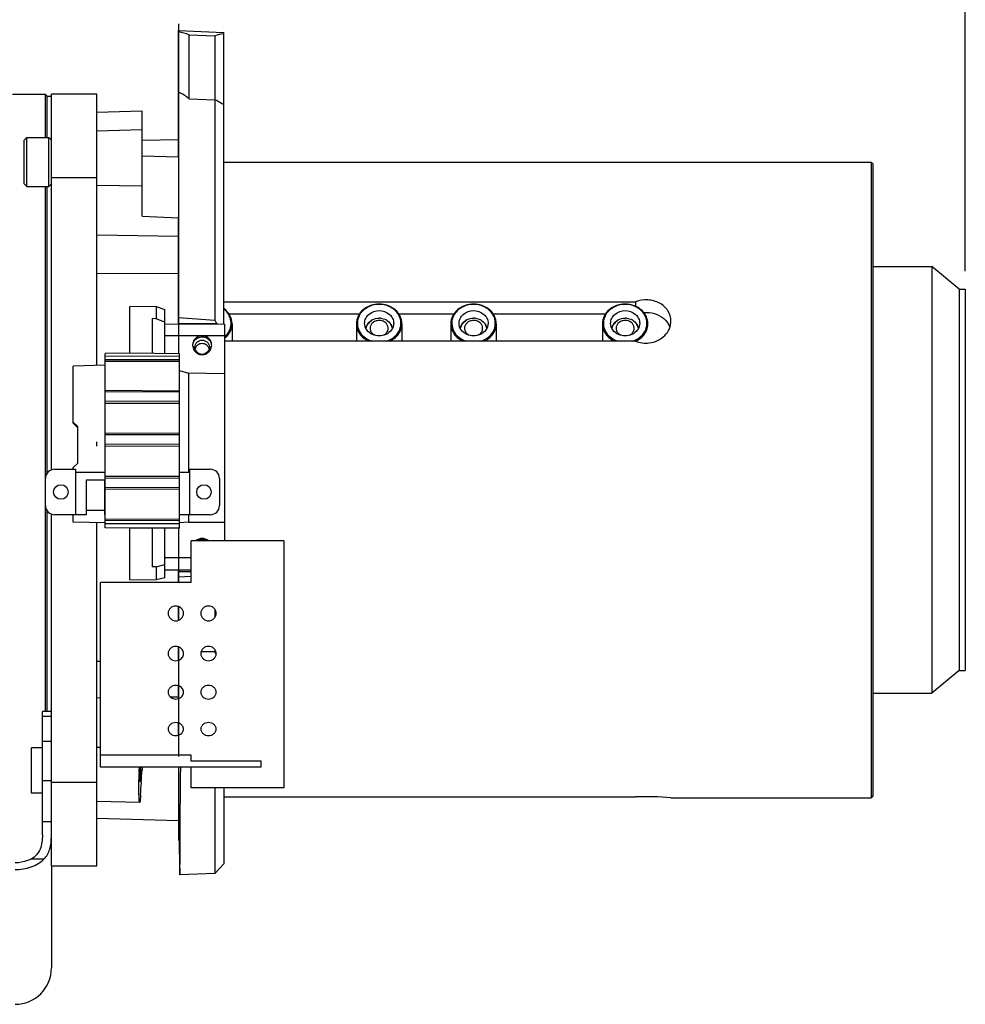
# Model space of a CAD drawing. Units: millimetres. Extents: x -81 to 952, y -34 to 654.
# Drawn here: x 84 to 188, y 217 to 326 of the extents above; entities that cross this region are included whole.
import ezdxf

# ---------------------------------------------------------------- set-up
doc = ezdxf.new("R2010")
doc.units = ezdxf.units.MM
doc.header["$LTSCALE"] = 46.255
doc.linetypes.add('CENTER', pattern=[0.6, 0.375, -0.075, 0.075, -0.075])
doc.layers.get('0').update_dxf_attribs({"linetype": 'CONTINUOUS'})
for name, color, linetype in [('02___PRT_ALL_AXES', 7, 'CONTINUOUS'), ('03___PRT_ALL_CURVES', 7, 'CONTINUOUS'), ('08_ALL_DRAFTS', 7, 'CONTINUOUS'), ('09_ALL_ROUNDS', 7, 'CONTINUOUS'), ('10_ALL_CHAMFER', 7, 'CONTINUOUS'), ('20_ALL_FEATURES', 7, 'CONTINUOUS'), ('3_ALL_AXES', 7, 'CONTINUOUS'), ('OBJECT', 7, 'CONTINUOUS')]:
    doc.layers.add(name, color=color, linetype=linetype)

msp = doc.modelspace()

# ---------------------------------------------------------------- linework, layer by layer
at = {"color": 2, "linetype": 'Continuous'}
msp.add_line((188.02, 297.91), (188.02, 389.07), dxfattribs=at)
at = {"color": 7, "linetype": 'Continuous'}
for p, q in [((83.05, 317.41), (86.65, 317.41)), ((86.65, 317.41), (86.65, 312.61)), ((86.85, 317.21), (86.65, 317.41)), ((86.85, 317.21), (86.85, 312.61)), ((86.85, 317.16), (87.35, 317.16)), ((87.35, 276.02), (87.35, 317.41)), ((92.35, 317.41), (87.35, 317.41)), ((92.35, 287.51), (92.35, 317.41)), ((106.35, 309.91), (177.65, 309.91)), ((177.65, 309.91), (177.65, 239.91)), ((177.85, 309.71), (177.65, 309.91)), ((177.85, 309.71), (177.85, 240.11)), ((87.35, 308.22), (92.35, 308.22)), ((86.65, 307.21), (86.65, 249.41)), ((86.85, 307.21), (86.85, 275.62)), ((177.85, 298.41), (184.35, 298.41)), ((187.35, 295.91), (184.35, 298.41)), ((184.35, 298.41), (184.35, 251.41)), ((187.35, 295.91), (188.02, 295.91)), ((187.35, 295.91), (187.35, 274.91)), ((188.02, 295.91), (188.02, 253.91)), ((106.35, 294.53), (151.7, 294.53)), ((151.7, 294.53), (151.7, 294.03)), ((121.26, 293.15), (106.94, 293.15)), ((131.66, 293.15), (125.64, 293.15)), ((148.36, 293.15), (136.04, 293.15)), ((151.7, 290.2), (106.45, 290.2)), ((187.35, 274.91), (187.35, 253.91)), ((86.85, 271.54), (86.85, 249.41)), ((87.35, 232.41), (87.35, 271.14)), ((92.35, 232.41), (92.35, 270.21)), ((187.35, 253.91), (184.35, 251.41)), ((187.35, 253.91), (188.02, 253.91)), ((177.85, 251.41), (184.35, 251.41)), ((92.35, 241.6), (87.35, 241.6)), ((106.35, 240), (151.7, 240)), ((155.6, 239.91), (155.58, 239.91)), ((155.6, 239.91), (177.65, 239.91)), ((177.85, 240.11), (177.65, 239.91)), ((87.35, 232.41), (92.35, 232.41))]:
    msp.add_line(p, q, dxfattribs=at)
at = {"color": 6, "linetype": 'Continuous'}
for p, q in [((107.25, 292.11), (107.25, 290.2)), ((120.95, 292.11), (120.95, 290.2)), ((125.95, 292.11), (125.95, 290.2)), ((131.35, 292.11), (131.35, 290.2)), ((136.35, 292.11), (136.35, 290.2)), ((148.05, 292.11), (148.05, 290.2))]:
    msp.add_line(p, q, dxfattribs=at)
for centre, radius, start, end in [((150.55, 291.39), 2.88, 79.5912, 89.9831), ((150.57, 291.49), 2.78, 69.1587, 79.6234), ((150.61, 291.59), 2.67, 63.4549, 69.1139), ((150.76, 291.85), 2.38, 46.1543, 52.0616), ((123.23, 291.35), 1.28, 156.0549, 164.0334), ((123.26, 291.34), 1.31, 148.0825, 156.0103), ((123.4, 291.2), 1.52, 117.9743, 125.2744), ((123.45, 291.08), 1.64, 82.9921, 89.9825), ((123.5, 291.2), 1.52, 54.6697, 61.9491), ((123.67, 291.35), 1.28, 11.801, 23.9943), ((133.63, 291.35), 1.28, 156.0549, 164.0334), ((133.66, 291.34), 1.31, 148.0825, 156.0103), ((133.8, 291.2), 1.52, 117.9743, 125.2744), ((133.85, 291.08), 1.64, 82.9921, 89.9825), ((133.9, 291.2), 1.52, 54.6697, 61.9491), ((134.07, 291.35), 1.28, 11.801, 23.9943), ((150.33, 291.35), 1.28, 156.0549, 164.0334), ((150.36, 291.34), 1.31, 148.0825, 156.0103), ((150.5, 291.2), 1.52, 117.9743, 125.2744), ((150.55, 291.08), 1.64, 82.9921, 89.9825), ((150.6, 291.2), 1.52, 54.6697, 61.9491), ((150.77, 291.35), 1.28, 11.801, 23.9943), ((104.97, 292.39), 2.25, 311.0659, 313.9392), ((104.98, 292.35), 2.35, 311.0893, 313.8645), ((105.01, 292.36), 2.2, 313.9412, 316.263), ((105.05, 292.31), 2.14, 316.2565, 319.9679), ((105.02, 292.32), 2.3, 313.8672, 315.8366), ((123.15, 292.31), 2.14, 219.7342, 223.6634), ((123.19, 292.35), 2.2, 223.6548, 225.6787), ((123.75, 292.31), 2.14, 316.2565, 319.9679), ((133.55, 292.31), 2.14, 219.7342, 223.6634), ((133.59, 292.35), 2.2, 223.6548, 225.6787), ((134.15, 292.31), 2.14, 316.2565, 319.9679), ((150.25, 292.31), 2.14, 219.7342, 223.6634), ((150.29, 292.35), 2.2, 223.6548, 225.6787), ((150.85, 292.31), 2.14, 316.2565, 319.9679), ((150.82, 292.32), 2.3, 313.8672, 315.8366), ((104.95, 292.39), 2.39, 308.8121, 311.0911), ((123.4, 292.65), 2.56, 243.2605, 248.6484), ((123.42, 292.71), 2.62, 248.6422, 253.1268), ((123.48, 292.71), 2.62, 286.8698, 291.2347), ((123.51, 292.65), 2.56, 291.2275, 296.7504), ((133.8, 292.65), 2.56, 243.2605, 248.6484), ((133.82, 292.71), 2.62, 248.6422, 253.1268), ((133.88, 292.71), 2.62, 286.8698, 291.2347), ((133.91, 292.65), 2.56, 291.2275, 296.7504), ((150.5, 292.65), 2.56, 243.2605, 248.6484), ((150.52, 292.71), 2.62, 248.6422, 253.1268), ((150.58, 292.71), 2.62, 286.8698, 291.2347), ((150.61, 292.65), 2.56, 291.2275, 296.7504)]:
    msp.add_arc(centre, radius, start, end, dxfattribs=at)
at = {"color": 7, "linetype": 'Continuous'}
for centre, radius, start, end in [((153.54, 291.03), 2.07, 19.4699, 22.0725), ((152.85, 204.91), 35.11, 85.5418, 91.8665)]:
    msp.add_arc(centre, radius, start, end, dxfattribs=at)
at = {"color": 9, "linetype": 'Continuous'}
for centre, radius, start, end in [((123.31, 291.66), 0.873, 215.4611, 218.4857), ((123.32, 291.67), 0.891, 218.4847, 221.2134), ((123.57, 291.68), 0.895, 318.3758, 320.962), ((123.59, 291.66), 0.875, 320.9583, 324.5328), ((133.71, 291.66), 0.873, 215.4611, 218.4857), ((133.72, 291.67), 0.891, 218.4847, 221.2134), ((133.97, 291.68), 0.895, 318.3758, 320.962), ((133.99, 291.66), 0.875, 320.9583, 324.5328), ((150.41, 291.66), 0.873, 215.4611, 218.4857), ((150.42, 291.67), 0.891, 218.4847, 221.2134), ((150.67, 291.68), 0.895, 318.3758, 320.962), ((150.69, 291.66), 0.875, 320.9583, 324.5328)]:
    msp.add_arc(centre, radius, start, end, dxfattribs=at)
at = {"color": 6, "linetype": 'Continuous'}
for points, knots in [([(123.45, 294.27), (122.82, 294.27), (121.85, 293.95), (121.09, 292.98), (120.95, 292.39), (120.95, 292.11)], [0, 0, 0, 0, 0.519463, 0.76486, 1, 1, 1, 1]), ([(123.45, 294.24), (122.96, 294.24), (122, 293.99), (121.33, 293.23), (121.17, 292.81)], [0, 0, 0, 0, 0.519264, 1, 1, 1, 1]), ([(125.95, 292.11), (125.95, 292.39), (125.81, 292.98), (125.05, 293.95), (124.08, 294.27), (123.45, 294.27)], [0, 0, 0, 0, 0.23514, 0.480537, 1, 1, 1, 1]), ([(125.74, 292.79), (125.58, 293.22), (124.91, 293.99), (123.94, 294.24), (123.45, 294.24)], [0, 0, 0, 0, 0.480555, 1, 1, 1, 1]), ([(133.85, 294.27), (133.22, 294.27), (132.25, 293.95), (131.49, 292.98), (131.35, 292.39), (131.35, 292.11)], [0, 0, 0, 0, 0.519463, 0.76486, 1, 1, 1, 1]), ([(133.85, 294.24), (133.36, 294.24), (132.4, 293.99), (131.73, 293.23), (131.57, 292.81)], [0, 0, 0, 0, 0.519264, 1, 1, 1, 1]), ([(136.35, 292.11), (136.35, 292.39), (136.21, 292.98), (135.45, 293.95), (134.48, 294.27), (133.85, 294.27)], [0, 0, 0, 0, 0.23514, 0.480537, 1, 1, 1, 1]), ([(136.14, 292.79), (135.98, 293.22), (135.31, 293.99), (134.34, 294.24), (133.85, 294.24)], [0, 0, 0, 0, 0.480555, 1, 1, 1, 1]), ([(150.55, 294.27), (149.92, 294.27), (148.95, 293.95), (148.19, 292.98), (148.05, 292.39), (148.05, 292.11)], [0, 0, 0, 0, 0.519463, 0.76486, 1, 1, 1, 1]), ([(150.55, 294.24), (150.06, 294.24), (149.1, 293.99), (148.43, 293.23), (148.27, 292.81)], [0, 0, 0, 0, 0.519264, 1, 1, 1, 1]), ([(152.84, 292.79), (152.68, 293.22), (152.01, 293.99), (151.04, 294.24), (150.55, 294.24)], [0, 0, 0, 0, 0.480555, 1, 1, 1, 1]), ([(107.25, 292.11), (107.25, 292.43), (107.08, 293.08), (106.62, 293.58), (106.35, 293.77)], [0, 0, 0, 0, 0.487315, 1, 1, 1, 1]), ([(107.04, 292.79), (107, 292.88), (106.84, 293.23), (106.58, 293.53), (106.35, 293.71)], [0, 0, 0, 0, 0.244685, 1, 1, 1, 1]), ([(106.94, 291.31), (107.06, 291.54), (107.2, 292.04), (107.12, 292.56), (107.04, 292.79)], [0, 0, 0, 0, 0.501635, 1, 1, 1, 1]), ([(121.17, 292.81), (121.08, 292.57), (121, 292.06), (121.14, 291.55), (121.25, 291.33)], [0, 0, 0, 0, 0.498601, 1, 1, 1, 1]), ([(121.85, 292.16), (121.85, 292.34), (121.94, 292.72), (122.43, 293.34), (123.05, 293.55), (123.45, 293.55)], [0, 0, 0, 0, 0.235128, 0.480507, 1, 1, 1, 1]), ([(123.45, 293.55), (123.85, 293.55), (124.47, 293.34), (124.96, 292.72), (125.05, 292.34), (125.05, 292.16)], [0, 0, 0, 0, 0.519479, 0.764858, 1, 1, 1, 1]), ([(125.64, 291.31), (125.76, 291.54), (125.9, 292.04), (125.82, 292.56), (125.74, 292.79)], [0, 0, 0, 0, 0.501635, 1, 1, 1, 1]), ([(131.57, 292.81), (131.48, 292.57), (131.4, 292.06), (131.54, 291.55), (131.65, 291.33)], [0, 0, 0, 0, 0.498601, 1, 1, 1, 1]), ([(132.25, 292.16), (132.25, 292.34), (132.34, 292.72), (132.83, 293.34), (133.45, 293.55), (133.85, 293.55)], [0, 0, 0, 0, 0.235128, 0.480507, 1, 1, 1, 1]), ([(133.85, 293.55), (134.25, 293.55), (134.87, 293.34), (135.36, 292.72), (135.45, 292.34), (135.45, 292.16)], [0, 0, 0, 0, 0.519479, 0.764858, 1, 1, 1, 1]), ([(136.04, 291.31), (136.16, 291.54), (136.3, 292.04), (136.22, 292.56), (136.14, 292.79)], [0, 0, 0, 0, 0.501635, 1, 1, 1, 1]), ([(148.27, 292.81), (148.18, 292.57), (148.1, 292.06), (148.24, 291.55), (148.35, 291.33)], [0, 0, 0, 0, 0.498601, 1, 1, 1, 1]), ([(148.95, 292.16), (148.95, 292.34), (149.04, 292.72), (149.53, 293.34), (150.15, 293.55), (150.55, 293.55)], [0, 0, 0, 0, 0.235128, 0.480507, 1, 1, 1, 1]), ([(150.55, 293.55), (150.95, 293.55), (151.57, 293.34), (152.06, 292.72), (152.15, 292.34), (152.15, 292.16)], [0, 0, 0, 0, 0.519479, 0.764858, 1, 1, 1, 1]), ([(153.05, 292.11), (153.05, 292.37), (152.93, 292.92), (152.61, 293.37), (152.41, 293.56)], [0, 0, 0, 0, 0.490485, 1, 1, 1, 1]), ([(152.74, 291.31), (152.86, 291.54), (153, 292.04), (152.92, 292.56), (152.84, 292.79)], [0, 0, 0, 0, 0.501635, 1, 1, 1, 1]), ([(106.66, 290.72), (106.85, 290.9), (107.14, 291.34), (107.25, 291.86), (107.25, 292.11)], [0, 0, 0, 0, 0.508774, 1, 1, 1, 1]), ([(120.95, 292.11), (120.95, 291.86), (121.06, 291.34), (121.35, 290.9), (121.54, 290.72)], [0, 0, 0, 0, 0.491226, 1, 1, 1, 1]), ([(122.73, 290.92), (122.48, 291.03), (122.03, 291.37), (121.85, 291.91), (121.85, 292.16)], [0, 0, 0, 0, 0.517681, 1, 1, 1, 1]), ([(125.05, 292.16), (125.05, 291.91), (124.87, 291.37), (124.42, 291.03), (124.17, 290.92)], [0, 0, 0, 0, 0.482356, 1, 1, 1, 1]), ([(125.36, 290.72), (125.55, 290.9), (125.84, 291.34), (125.95, 291.86), (125.95, 292.11)], [0, 0, 0, 0, 0.508774, 1, 1, 1, 1]), ([(131.35, 292.11), (131.35, 291.86), (131.46, 291.34), (131.75, 290.9), (131.94, 290.72)], [0, 0, 0, 0, 0.491226, 1, 1, 1, 1]), ([(133.13, 290.92), (132.88, 291.03), (132.43, 291.37), (132.25, 291.91), (132.25, 292.16)], [0, 0, 0, 0, 0.517681, 1, 1, 1, 1]), ([(135.45, 292.16), (135.45, 291.91), (135.27, 291.37), (134.82, 291.03), (134.57, 290.92)], [0, 0, 0, 0, 0.482356, 1, 1, 1, 1]), ([(135.76, 290.72), (135.95, 290.9), (136.24, 291.34), (136.35, 291.86), (136.35, 292.11)], [0, 0, 0, 0, 0.508774, 1, 1, 1, 1]), ([(148.05, 292.11), (148.05, 291.86), (148.16, 291.34), (148.45, 290.9), (148.64, 290.72)], [0, 0, 0, 0, 0.491226, 1, 1, 1, 1]), ([(149.83, 290.92), (149.58, 291.03), (149.13, 291.37), (148.95, 291.91), (148.95, 292.16)], [0, 0, 0, 0, 0.517681, 1, 1, 1, 1]), ([(152.15, 292.16), (152.15, 291.91), (151.97, 291.37), (151.52, 291.03), (151.27, 290.92)], [0, 0, 0, 0, 0.482356, 1, 1, 1, 1]), ([(152.46, 290.72), (152.65, 290.9), (152.94, 291.34), (153.05, 291.86), (153.05, 292.11)], [0, 0, 0, 0, 0.508774, 1, 1, 1, 1]), ([(121.54, 290.72), (121.69, 290.56), (121.94, 290.37), (122.21, 290.23), (122.28, 290.2)], [0, 0, 0, 0, 0.744761, 1, 1, 1, 1]), ([(124.62, 290.2), (124.69, 290.23), (124.96, 290.37), (125.21, 290.56), (125.36, 290.72)], [0, 0, 0, 0, 0.255239, 1, 1, 1, 1]), ([(131.94, 290.72), (132.09, 290.56), (132.34, 290.37), (132.61, 290.23), (132.68, 290.2)], [0, 0, 0, 0, 0.744761, 1, 1, 1, 1]), ([(135.02, 290.2), (135.09, 290.23), (135.36, 290.37), (135.61, 290.56), (135.76, 290.72)], [0, 0, 0, 0, 0.255239, 1, 1, 1, 1]), ([(148.64, 290.72), (148.79, 290.56), (149.04, 290.37), (149.31, 290.23), (149.38, 290.2)], [0, 0, 0, 0, 0.744761, 1, 1, 1, 1])]:
    msp.add_open_spline(points, degree=3, knots=knots, dxfattribs=at)
at = {"color": 7, "linetype": 'Continuous'}
for points, knots in [([(155.6, 292.41), (155.6, 292.8), (155.35, 293.63), (154.35, 294.48), (153.05, 294.82), (152.13, 294.69), (151.7, 294.53)], [0, 0, 0, 0, 0.230161, 0.473965, 0.735532, 1, 1, 1, 1]), ([(152.6, 293.35), (153, 293.38), (153.8, 293.3), (154.52, 292.92), (154.81, 292.68)], [0, 0, 0, 0, 0.51135, 1, 1, 1, 1]), ([(153.2, 289.99), (153.83, 290.07), (154.76, 290.5), (155.47, 291.52), (155.6, 292.12), (155.6, 292.41)], [0, 0, 0, 0, 0.517487, 0.764106, 1, 1, 1, 1]), ([(154.81, 292.68), (154.88, 292.62), (155.14, 292.37), (155.35, 292.06), (155.45, 291.81)], [0, 0, 0, 0, 0.25675, 1, 1, 1, 1])]:
    msp.add_open_spline(points, degree=3, knots=knots, dxfattribs=at)
at = {"color": 6, "linetype": 'Continuous'}
for points in [[(152.22, 293.72), (152.09, 293.82), (151.95, 293.91), (151.8, 293.98)], [(122.15, 292.03), (122.24, 292.19), (122.38, 292.33), (122.53, 292.44)], [(122.69, 292.54), (122.92, 292.66), (123.19, 292.73), (123.45, 292.73)], [(123.65, 292.71), (123.84, 292.69), (124.04, 292.63), (124.21, 292.54)], [(124.37, 292.44), (124.57, 292.3), (124.74, 292.1), (124.84, 291.88)], [(132.55, 292.03), (132.64, 292.19), (132.78, 292.33), (132.93, 292.44)], [(133.09, 292.54), (133.32, 292.66), (133.59, 292.73), (133.85, 292.73)], [(134.05, 292.71), (134.24, 292.69), (134.44, 292.63), (134.61, 292.54)], [(134.77, 292.44), (134.97, 292.3), (135.14, 292.1), (135.24, 291.88)], [(149.25, 292.03), (149.34, 292.19), (149.48, 292.33), (149.63, 292.44)], [(149.79, 292.54), (150.02, 292.66), (150.29, 292.73), (150.55, 292.73)], [(150.75, 292.71), (150.94, 292.69), (151.14, 292.63), (151.31, 292.54)], [(151.47, 292.44), (151.67, 292.3), (151.84, 292.1), (151.94, 291.88)], [(106.69, 290.94), (106.79, 291.05), (106.87, 291.18), (106.94, 291.31)], [(121.25, 291.33), (121.32, 291.19), (121.41, 291.06), (121.5, 290.95)], [(121.65, 290.78), (121.83, 290.61), (122.03, 290.47), (122.24, 290.36)], [(123.45, 290.77), (123.21, 290.77), (122.96, 290.82), (122.73, 290.92)], [(124.17, 290.92), (123.95, 290.83), (123.7, 290.77), (123.45, 290.77)], [(124.66, 290.36), (124.9, 290.48), (125.12, 290.64), (125.3, 290.83)], [(125.39, 290.94), (125.49, 291.05), (125.57, 291.18), (125.64, 291.31)], [(131.65, 291.33), (131.72, 291.19), (131.81, 291.06), (131.9, 290.95)], [(132.05, 290.78), (132.23, 290.61), (132.43, 290.47), (132.64, 290.36)], [(133.85, 290.77), (133.61, 290.77), (133.36, 290.82), (133.13, 290.92)], [(134.57, 290.92), (134.35, 290.83), (134.1, 290.77), (133.85, 290.77)], [(135.06, 290.36), (135.3, 290.48), (135.52, 290.64), (135.7, 290.83)], [(135.79, 290.94), (135.89, 291.05), (135.97, 291.18), (136.04, 291.31)], [(148.35, 291.33), (148.42, 291.19), (148.51, 291.06), (148.6, 290.95)], [(148.75, 290.78), (148.93, 290.61), (149.13, 290.47), (149.34, 290.36)], [(150.55, 290.77), (150.31, 290.77), (150.06, 290.82), (149.83, 290.92)], [(151.27, 290.92), (151.05, 290.83), (150.8, 290.77), (150.55, 290.77)], [(151.72, 290.19), (151.97, 290.31), (152.21, 290.47), (152.41, 290.66)], [(151.76, 290.36), (152, 290.48), (152.22, 290.64), (152.4, 290.83)], [(152.49, 290.94), (152.59, 291.05), (152.67, 291.18), (152.74, 291.31)]]:
    msp.add_open_spline(points, degree=3, dxfattribs=at)
at = {"color": 9, "linetype": 'Continuous'}
for points, knots in [([(122.63, 292.45), (122.47, 292.35), (122.18, 292.12), (122.02, 291.78), (121.98, 291.61)], [0, 0, 0, 0, 0.513406, 1, 1, 1, 1]), ([(122.49, 291.84), (122.45, 291.73), (122.43, 291.48), (122.53, 291.25), (122.6, 291.16)], [0, 0, 0, 0, 0.495498, 1, 1, 1, 1]), ([(123.19, 292.44), (123.14, 292.43), (122.94, 292.37), (122.76, 292.25), (122.66, 292.14)], [0, 0, 0, 0, 0.258622, 1, 1, 1, 1]), ([(124.25, 292.13), (124.15, 292.24), (123.9, 292.42), (123.6, 292.47), (123.45, 292.48)], [0, 0, 0, 0, 0.48823, 1, 1, 1, 1]), ([(133.03, 292.45), (132.87, 292.35), (132.58, 292.12), (132.42, 291.78), (132.38, 291.61)], [0, 0, 0, 0, 0.513406, 1, 1, 1, 1]), ([(132.89, 291.84), (132.85, 291.73), (132.83, 291.48), (132.93, 291.25), (133, 291.16)], [0, 0, 0, 0, 0.495498, 1, 1, 1, 1]), ([(133.59, 292.44), (133.54, 292.43), (133.34, 292.37), (133.16, 292.25), (133.06, 292.14)], [0, 0, 0, 0, 0.258622, 1, 1, 1, 1]), ([(134.65, 292.13), (134.55, 292.24), (134.3, 292.42), (134, 292.47), (133.85, 292.48)], [0, 0, 0, 0, 0.48823, 1, 1, 1, 1]), ([(149.73, 292.45), (149.57, 292.35), (149.28, 292.12), (149.12, 291.78), (149.08, 291.61)], [0, 0, 0, 0, 0.513406, 1, 1, 1, 1]), ([(149.59, 291.84), (149.55, 291.73), (149.53, 291.48), (149.63, 291.25), (149.7, 291.16)], [0, 0, 0, 0, 0.495498, 1, 1, 1, 1]), ([(150.29, 292.44), (150.24, 292.43), (150.04, 292.37), (149.86, 292.25), (149.76, 292.14)], [0, 0, 0, 0, 0.258622, 1, 1, 1, 1]), ([(151.35, 292.13), (151.25, 292.24), (151, 292.42), (150.7, 292.47), (150.55, 292.48)], [0, 0, 0, 0, 0.48823, 1, 1, 1, 1])]:
    msp.add_open_spline(points, degree=3, knots=knots, dxfattribs=at)
for points in [[(122.66, 292.14), (122.58, 292.05), (122.52, 291.95), (122.49, 291.84)], [(123.45, 292.48), (123.36, 292.47), (123.27, 292.46), (123.19, 292.44)], [(124.42, 291.83), (124.38, 291.94), (124.32, 292.05), (124.25, 292.13)], [(124.44, 291.49), (124.46, 291.61), (124.45, 291.72), (124.42, 291.83)], [(124.93, 291.58), (124.9, 291.73), (124.84, 291.88), (124.75, 292.01)], [(133.06, 292.14), (132.98, 292.05), (132.92, 291.95), (132.89, 291.84)], [(133.85, 292.48), (133.76, 292.47), (133.67, 292.46), (133.59, 292.44)], [(134.82, 291.83), (134.78, 291.94), (134.72, 292.05), (134.65, 292.13)], [(134.84, 291.49), (134.86, 291.61), (134.85, 291.72), (134.82, 291.83)], [(135.33, 291.58), (135.3, 291.73), (135.24, 291.88), (135.15, 292.01)], [(149.76, 292.14), (149.68, 292.05), (149.62, 291.95), (149.59, 291.84)], [(150.55, 292.48), (150.46, 292.47), (150.37, 292.46), (150.29, 292.44)], [(151.52, 291.83), (151.48, 291.94), (151.42, 292.05), (151.35, 292.13)], [(151.54, 291.49), (151.56, 291.61), (151.55, 291.72), (151.52, 291.83)], [(152.03, 291.58), (152, 291.73), (151.94, 291.88), (151.85, 292.01)], [(122.65, 291.09), (122.73, 291), (122.83, 290.92), (122.94, 290.87)], [(123.96, 290.87), (124.07, 290.92), (124.16, 290.99), (124.24, 291.08)], [(124.3, 291.16), (124.37, 291.26), (124.42, 291.37), (124.44, 291.49)], [(133.05, 291.09), (133.13, 291), (133.23, 290.92), (133.34, 290.87)], [(134.36, 290.87), (134.47, 290.92), (134.56, 290.99), (134.64, 291.08)], [(134.7, 291.16), (134.77, 291.26), (134.82, 291.37), (134.84, 291.49)], [(149.75, 291.09), (149.83, 291), (149.93, 290.92), (150.04, 290.87)], [(151.06, 290.87), (151.17, 290.92), (151.26, 290.99), (151.34, 291.08)], [(151.4, 291.16), (151.47, 291.26), (151.52, 291.37), (151.54, 291.49)]]:
    msp.add_open_spline(points, degree=3, dxfattribs=at)
at = {"color": 7, "linetype": 'Continuous'}
msp.add_open_spline([(151.7, 290.2), (152.17, 290.01), (152.7, 289.94), (153.2, 289.99)], degree=3, dxfattribs=at)
at = {"layer": '02___PRT_ALL_AXES', "color": 7, "linetype": 'Continuous'}
for p, q in [((101.35, 325.14), (101.35, 288.8)), ((92.35, 287.51), (92.35, 317.41)), ((87.69, 276.08), (89.99, 276.08)), ((89.99, 275.78), (93.25, 275.78)), ((101.45, 275.78), (102.55, 275.78)), ((102.55, 276.08), (104.85, 276.08)), ((102.55, 276.08), (102.55, 271.08)), ((86.69, 272.08), (86.69, 275.08)), ((93.23, 274.88), (91.19, 274.88)), ((91.19, 274.88), (91.19, 271.08)), ((93.23, 271.08), (93.23, 274.88)), ((105.85, 275.08), (105.85, 272.08)), ((91.19, 271.58), (93.23, 271.58)), ((91.19, 271.08), (87.69, 271.08)), ((92.35, 232.41), (92.35, 270.21)), ((104.85, 271.08), (101.45, 271.08)), ((101.35, 269.61), (101.35, 263.62)), ((112.95, 268.19), (102.75, 268.19)), ((102.75, 263.62), (102.75, 268.19)), ((112.95, 268.19), (112.95, 241)), ((102.75, 263.62), (92.75, 263.62)), ((92.75, 243.29), (92.75, 263.62)), ((101.35, 260.97), (101.35, 259.45)), ((101.35, 256.52), (101.35, 244.45)), ((102.75, 243.93), (102.75, 244.58)), ((110.45, 243.29), (92.75, 243.29)), ((101.35, 243.29), (101.35, 235.22)), ((110.45, 243.93), (102.75, 243.93)), ((102.75, 241), (102.75, 243.29)), ((110.45, 243.29), (110.45, 243.93)), ((112.95, 241), (102.75, 241))]:
    msp.add_line(p, q, dxfattribs=at)
at = {"layer": '02___PRT_ALL_AXES', "color": 6, "linetype": 'Continuous'}
for p, q in [((89.99, 276.08), (89.99, 271.08)), ((102.75, 244.58), (92.75, 244.58))]:
    msp.add_line(p, q, dxfattribs=at)
at = {"layer": '02___PRT_ALL_AXES', "color": 7, "linetype": 'Continuous'}
for centre in [(88.39, 273.58), (104.15, 273.58)]:
    msp.add_circle(centre, 0.8, dxfattribs=at)
for centre, radius, start, end in [((103.95, 289.49), 1.14, 96.4142, 108.8248), ((103.95, 289.5), 1.13, 90.0185, 96.4417), ((103.95, 289.49), 1.14, 77.2421, 89.9488), ((87.69, 275.08), 1, 90, 180), ((104.85, 275.08), 1, 0, 90), ((87.69, 272.08), 1, 180, 270), ((104.85, 272.08), 1, 270, 0)]:
    msp.add_arc(centre, radius, start, end, dxfattribs=at)
for points in [[(103.08, 290.21), (103.01, 290.12), (102.95, 290.02), (102.91, 289.91)], [(104.99, 289.91), (104.95, 290.02), (104.9, 290.12), (104.83, 290.21)], [(103.95, 268.34), (103.76, 268.34), (103.57, 268.29), (103.4, 268.19)], [(104.5, 268.19), (104.33, 268.29), (104.14, 268.34), (103.95, 268.34)], [(101.35, 256.52), (101.25, 256.55), (101.15, 256.57), (101.05, 256.57)], [(101.05, 255), (101.15, 255), (101.25, 255.01), (101.35, 255.05)], [(101.35, 252.24), (101.25, 252.27), (101.15, 252.28), (101.05, 252.28)], [(101.05, 250.78), (101.15, 250.78), (101.25, 250.8), (101.35, 250.83)], [(101.35, 248.14), (101.25, 248.17), (101.15, 248.19), (101.05, 248.19)], [(101.05, 246.76), (101.15, 246.76), (101.25, 246.78), (101.35, 246.81)]]:
    msp.add_open_spline(points, degree=3, dxfattribs=at)
for points, knots in [([(103.58, 290.57), (103.53, 290.55), (103.34, 290.47), (103.17, 290.33), (103.08, 290.21)], [0, 0, 0, 0, 0.255002, 1, 1, 1, 1]), ([(103.48, 289.78), (103.44, 289.75), (103.3, 289.64), (103.21, 289.47), (103.18, 289.35)], [0, 0, 0, 0, 0.256704, 1, 1, 1, 1]), ([(104.42, 289.78), (104.29, 289.87), (103.95, 289.98), (103.61, 289.87), (103.48, 289.78)], [0, 0, 0, 0, 0.499999, 1, 1, 1, 1]), ([(104.83, 290.21), (104.75, 290.31), (104.56, 290.48), (104.32, 290.58), (104.2, 290.6)], [0, 0, 0, 0, 0.494136, 1, 1, 1, 1]), ([(104.73, 289.35), (104.69, 289.47), (104.6, 289.64), (104.46, 289.75), (104.42, 289.78)], [0, 0, 0, 0, 0.743294, 1, 1, 1, 1]), ([(101.05, 261.02), (100.83, 261.02), (100.39, 260.85), (100.11, 260.21), (100.39, 259.56), (100.84, 259.39), (101.05, 259.39)], [0, 0, 0, 0, 0.254077, 0.500529, 0.746226, 1, 1, 1, 1]), ([(101.05, 259.39), (101.27, 259.39), (101.71, 259.56), (101.99, 260.21), (101.71, 260.85), (101.27, 261.02), (101.05, 261.02)], [0, 0, 0, 0, 0.253774, 0.499471, 0.745923, 1, 1, 1, 1]), ([(104.65, 261.02), (104.43, 261.02), (103.99, 260.85), (103.71, 260.21), (103.99, 259.56), (104.44, 259.39), (104.65, 259.39)], [0, 0, 0, 0, 0.254077, 0.500529, 0.746226, 1, 1, 1, 1]), ([(104.65, 259.39), (104.87, 259.39), (105.31, 259.56), (105.59, 260.21), (105.31, 260.85), (104.87, 261.02), (104.65, 261.02)], [0, 0, 0, 0, 0.253774, 0.499471, 0.745923, 1, 1, 1, 1]), ([(101.05, 256.57), (100.94, 256.57), (100.72, 256.53), (100.44, 256.36), (100.25, 256.09), (100.18, 255.78), (100.25, 255.47), (100.44, 255.21), (100.72, 255.04), (100.94, 255), (101.05, 255)], [0, 0, 0, 0, 0.129488, 0.256572, 0.380055, 0.500685, 0.621007, 0.743881, 0.870568, 1, 1, 1, 1]), ([(101.35, 255.05), (101.51, 255.1), (101.79, 255.3), (101.96, 255.78), (101.79, 256.27), (101.51, 256.46), (101.35, 256.52)], [0, 0, 0, 0, 0.254823, 0.49911, 0.744261, 1, 1, 1, 1]), ([(104.65, 256.57), (104.54, 256.57), (104.32, 256.53), (104.04, 256.36), (103.85, 256.09), (103.78, 255.78), (103.85, 255.47), (104.04, 255.21), (104.32, 255.04), (104.54, 255), (104.65, 255)], [0, 0, 0, 0, 0.129488, 0.256572, 0.380055, 0.500685, 0.621007, 0.743881, 0.870568, 1, 1, 1, 1]), ([(104.65, 255), (104.76, 255), (104.98, 255.04), (105.26, 255.21), (105.46, 255.47), (105.52, 255.78), (105.45, 256.09), (105.26, 256.36), (104.98, 256.53), (104.76, 256.57), (104.65, 256.57)], [0, 0, 0, 0, 0.129432, 0.256119, 0.37899, 0.499315, 0.619943, 0.743428, 0.870512, 1, 1, 1, 1]), ([(101.05, 252.28), (100.84, 252.28), (100.5, 252.17), (100.25, 251.83), (100.18, 251.53), (100.25, 251.23), (100.5, 250.89), (100.84, 250.78), (101.05, 250.78)], [0, 0, 0, 0, 0.258076, 0.381684, 0.500801, 0.619539, 0.742386, 1, 1, 1, 1]), ([(101.35, 250.83), (101.5, 250.88), (101.78, 251.06), (101.96, 251.53), (101.78, 252), (101.5, 252.18), (101.35, 252.24)], [0, 0, 0, 0, 0.257769, 0.498902, 0.741119, 1, 1, 1, 1]), ([(104.65, 252.28), (104.44, 252.28), (104.1, 252.17), (103.85, 251.83), (103.78, 251.53), (103.85, 251.23), (104.1, 250.89), (104.44, 250.78), (104.65, 250.78)], [0, 0, 0, 0, 0.258076, 0.381684, 0.500801, 0.619539, 0.742386, 1, 1, 1, 1]), ([(104.65, 250.78), (104.86, 250.78), (105.2, 250.89), (105.45, 251.23), (105.52, 251.53), (105.45, 251.83), (105.2, 252.17), (104.86, 252.28), (104.65, 252.28)], [0, 0, 0, 0, 0.257614, 0.380464, 0.499198, 0.618319, 0.741924, 1, 1, 1, 1]), ([(101.05, 248.19), (100.84, 248.19), (100.51, 248.08), (100.25, 247.76), (100.18, 247.47), (100.25, 247.19), (100.51, 246.87), (100.84, 246.76), (101.05, 246.76)], [0, 0, 0, 0, 0.262686, 0.385087, 0.50094, 0.616336, 0.737843, 1, 1, 1, 1]), ([(101.67, 246.98), (101.76, 247.06), (101.9, 247.27), (101.91, 247.65), (101.7, 247.97), (101.48, 248.1), (101.35, 248.14)], [0, 0, 0, 0, 0.247319, 0.483803, 0.731319, 1, 1, 1, 1]), ([(104.65, 248.19), (104.44, 248.19), (104.11, 248.08), (103.85, 247.76), (103.78, 247.47), (103.85, 247.19), (104.11, 246.87), (104.44, 246.76), (104.65, 246.76)], [0, 0, 0, 0, 0.262686, 0.385087, 0.50094, 0.616336, 0.737843, 1, 1, 1, 1]), ([(104.65, 246.76), (104.86, 246.76), (105.19, 246.87), (105.45, 247.19), (105.52, 247.47), (105.45, 247.76), (105.19, 248.08), (104.86, 248.19), (104.65, 248.19)], [0, 0, 0, 0, 0.262157, 0.383667, 0.49906, 0.614915, 0.737314, 1, 1, 1, 1]), ([(101.35, 246.81), (101.38, 246.82), (101.49, 246.86), (101.6, 246.93), (101.67, 246.98)], [0, 0, 0, 0, 0.256975, 1, 1, 1, 1])]:
    msp.add_open_spline(points, degree=3, knots=knots, dxfattribs=at)
at = {"layer": '03___PRT_ALL_CURVES', "color": 1, "linetype": 'Continuous'}
for p, q in [((101.35, 317.62), (101.35, 324.41)), ((101.35, 259.45), (101.35, 260.69)), ((101.35, 255.05), (101.35, 256.52)), ((101.35, 250.83), (101.35, 252.24)), ((101.35, 246.81), (101.35, 248.14))]:
    msp.add_line(p, q, dxfattribs=at)
at = {"layer": '03___PRT_ALL_CURVES', "color": 4, "linetype": 'CENTER'}
msp.add_line((92.35, 278.63), (92.35, 279.11), dxfattribs=at)
at = {"layer": '08_ALL_DRAFTS', "color": 7, "linetype": 'Continuous'}
for p, q in [((101.35, 324.41), (106.35, 324.19)), ((97.35, 315.52), (92.35, 315.38)), ((97.35, 303.97), (97.35, 315.52)), ((97.35, 313.46), (92.35, 313.32)), ((97.35, 312.31), (101.35, 312.41)), ((97.35, 310.59), (101.35, 310.49)), ((97.35, 303.97), (101.35, 303.77)), ((101.35, 292.1), (101.35, 303.77)), ((101.35, 301.73), (92.35, 301.85)), ((101.35, 297.66), (92.35, 297.59)), ((98.9, 294.02), (95.95, 293.99)), ((95.95, 293.99), (95.95, 288.88)), ((98.9, 294.02), (98.9, 292.66)), ((98.9, 294.02), (99.85, 293.66)), ((99.85, 288.82), (99.85, 293.66)), ((98.45, 292.67), (98.45, 288.84)), ((98.9, 292.66), (98.45, 292.67)), ((99.85, 292.28), (98.9, 292.66)), ((99.85, 292.1), (106.45, 292.08)), ((106.45, 268.19), (106.45, 292.08)), ((99.85, 290.81), (106.45, 290.8)), ((95.95, 288.88), (93.25, 288.85)), ((93.25, 269.65), (93.25, 288.85)), ((101.45, 288.51), (93.25, 288.54)), ((101.45, 288.8), (95.95, 288.88)), ((101.45, 269.61), (101.45, 288.8)), ((93.25, 287.54), (89.75, 287.45)), ((89.75, 281.16), (89.75, 287.45)), ((93.25, 288.17), (101.45, 288.19)), ((93.25, 287.98), (101.45, 288)), ((101.45, 284.7), (93.25, 284.74)), ((101.45, 284.59), (93.25, 284.62)), ((93.25, 283.6), (101.45, 283.62)), ((93.25, 283.35), (101.45, 283.36)), ((89.75, 281.28), (90.25, 280.78)), ((90.25, 280.66), (89.75, 281.16)), ((90.25, 276.76), (90.25, 280.78)), ((101.45, 280.02), (93.25, 280.05)), ((101.45, 279.86), (93.25, 279.89)), ((93.25, 278.85), (101.45, 278.88)), ((93.25, 278.63), (101.45, 278.65)), ((90.25, 276.76), (89.75, 276.26)), ((89.75, 276.08), (89.75, 276.26)), ((101.45, 275.28), (93.25, 275.3)), ((101.45, 275.08), (93.25, 275.11)), ((93.25, 274.08), (101.45, 274.1)), ((93.25, 273.89), (101.45, 273.92)), ((89.75, 270.26), (89.75, 271.08)), ((93.25, 270.2), (89.75, 270.26)), ((101.45, 270.54), (93.25, 270.57)), ((101.45, 270.41), (93.25, 270.44)), ((101.45, 270.08), (93.25, 270.06)), ((95.95, 269.61), (93.25, 269.65)), ((101.45, 269.61), (95.95, 269.61)), ((95.95, 269.61), (95.95, 263.95)), ((98.45, 269.61), (98.45, 265.34)), ((99.85, 264.11), (99.85, 269.63)), ((99.85, 266.37), (102.75, 266.38)), ((98.9, 265.35), (98.45, 265.34)), ((98.9, 265.35), (99.85, 265.58)), ((98.9, 265.35), (98.9, 263.92)), ((99.85, 265.01), (102.75, 265.02)), ((101.35, 264.23), (101.35, 265.01)), ((102.75, 264.8), (101.35, 264.8)), ((95.95, 263.95), (98.9, 263.92)), ((99.85, 264.11), (98.9, 263.92)), ((101.35, 264.23), (102.75, 264.32)), ((92.35, 254.95), (92.75, 254.95)), ((92.35, 250.92), (92.75, 250.93)), ((100.41, 251.03), (101.35, 251.04)), ((97.01, 243.24), (97.01, 243.29)), ((97.35, 243.29), (97.33, 242.96)), ((101.35, 243.29), (101.35, 237.41)), ((97.07, 239.37), (92.35, 239.5)), ((92.35, 237.65), (101.35, 237.41)), ((101.35, 237.41), (101.51, 231.42)), ((105.35, 231.58), (101.51, 231.42))]:
    msp.add_line(p, q, dxfattribs=at)
at = {"layer": '08_ALL_DRAFTS', "color": 9, "linetype": 'Continuous'}
for p, q in [((97.35, 307.25), (92.35, 307.34)), ((92.35, 245.47), (92.75, 245.48))]:
    msp.add_line(p, q, dxfattribs=at)
at = {"layer": '08_ALL_DRAFTS', "color": 7, "linetype": 'Continuous'}
for centre, radius, start, end in [((103.99, 289.56), 1.07, 22.514, 37.9361), ((103.95, 267.41), 1.05, 89.948, 132.1288), ((103.95, 267.41), 1.05, 47.9005, 89.981), ((159.74, 241.27), 62.77, 178.2003, 178.7005), ((124.73, 242.2), 27.63, 177.7322, 178.2314), ((125.98, 242.15), 28.88, 178.226, 178.4997), ((62.79, 243.82), 34.42, 358.4912, 359.1216), ((-334.77, 266.91), 432.76, 356.6439, 356.8284), ((157.81, 241.31), 60.83, 178.6944, 179.4721), ((-267.36, 262.95), 365.24, 356.4369, 356.6446)]:
    msp.add_arc(centre, radius, start, end, dxfattribs=at)
for points, knots in [([(103.95, 290.65), (103.74, 290.65), (103.31, 290.53), (103.02, 290.19), (102.93, 290.01)], [0, 0, 0, 0, 0.508774, 1, 1, 1, 1]), ([(103.95, 290.8), (103.84, 290.8), (103.62, 290.78), (103.22, 290.57), (103.01, 290.28), (102.95, 290.08)], [0, 0, 0, 0, 0.251745, 0.503466, 1, 1, 1, 1]), ([(104.95, 290.07), (104.89, 290.28), (104.68, 290.57), (104.28, 290.78), (104.06, 290.8), (103.95, 290.8)], [0, 0, 0, 0, 0.496608, 0.748344, 1, 1, 1, 1]), ([(104.84, 290.22), (104.73, 290.35), (104.46, 290.57), (104.12, 290.65), (103.95, 290.65)], [0, 0, 0, 0, 0.493463, 1, 1, 1, 1]), ([(102.95, 290.08), (102.9, 289.92), (102.88, 289.58), (103.07, 289.12), (103.46, 288.79), (103.79, 288.71), (103.95, 288.71)], [0, 0, 0, 0, 0.249553, 0.49933, 0.749467, 1, 1, 1, 1]), ([(103.95, 288.71), (104.11, 288.71), (104.44, 288.79), (104.83, 289.12), (105.03, 289.58), (105, 289.92), (104.95, 290.07)], [0, 0, 0, 0, 0.250544, 0.500588, 0.750325, 1, 1, 1, 1]), ([(97.13, 241.66), (97.12, 241.66), (97.12, 241.67), (97.12, 241.69), (97.11, 241.72), (97.11, 241.78), (97.1, 241.88), (97.1, 242.04), (97.1, 242.22), (97.1, 242.52), (97.11, 242.75), (97.11, 242.91)], [0, 0, 0, 0, 0.006002, 0.020739, 0.044759, 0.077874, 0.170174, 0.294348, 0.445543, 0.618103, 1, 1, 1, 1]), ([(97.21, 242.91), (97.2, 242.75), (97.19, 242.52), (97.18, 242.22), (97.17, 242.04), (97.16, 241.88), (97.15, 241.78), (97.14, 241.72), (97.14, 241.69), (97.13, 241.67), (97.13, 241.66), (97.13, 241.66)], [0, 0, 0, 0, 0.381579, 0.553985, 0.70507, 0.829222, 0.921645, 0.95485, 0.978993, 0.993879, 1, 1, 1, 1]), ([(101.51, 231.42), (101.51, 231.41), (101.51, 231.45), (101.51, 231.47), (101.51, 231.54), (101.51, 231.66), (101.51, 231.89), (101.51, 232.22), (101.51, 232.66), (101.52, 233.19), (101.52, 233.81), (101.52, 234.82), (101.53, 236.31), (101.54, 238.34), (101.56, 240.71), (101.58, 242.39), (101.59, 243.29)], [0, 0, 0, 0, 0.001024, 0.004097, 0.009217, 0.01638, 0.03682, 0.065373, 0.101974, 0.146541, 0.198975, 0.259157, 0.402215, 0.574439, 0.77429, 1, 1, 1, 1]), ([(97.07, 239.37), (97.06, 239.37), (97.05, 239.39), (97.05, 239.42), (97.04, 239.48), (97.02, 239.6), (97.01, 239.79), (97, 240.09), (96.98, 240.45), (96.98, 240.88), (96.98, 241.36), (96.98, 241.69), (96.98, 241.87)], [0, 0, 0, 0, 0.006212, 0.020244, 0.042799, 0.07391, 0.161064, 0.279758, 0.426989, 0.59909, 0.791719, 1, 1, 1, 1]), ([(97.17, 240.25), (97.16, 240.12), (97.15, 239.95), (97.13, 239.73), (97.12, 239.61), (97.11, 239.51), (97.09, 239.44), (97.08, 239.4), (97.07, 239.37), (97.07, 239.37)], [0, 0, 0, 0, 0.422975, 0.594083, 0.736012, 0.847856, 0.928885, 0.978933, 1, 1, 1, 1])]:
    msp.add_open_spline(points, degree=3, knots=knots, dxfattribs=at)
for points in [[(103.95, 268.34), (103.76, 268.34), (103.56, 268.29), (103.4, 268.19)], [(104.5, 268.19), (104.34, 268.29), (104.14, 268.34), (103.95, 268.34)]]:
    msp.add_open_spline(points, degree=3, dxfattribs=at)
at = {"layer": '09_ALL_ROUNDS', "color": 7, "linetype": 'Continuous'}
for p, q in [((87.35, 249.41), (86.35, 249.41)), ((86.35, 235.81), (86.35, 249.41)), ((87.35, 232.41), (87.35, 221.16))]:
    msp.add_line(p, q, dxfattribs=at)
at = {"layer": '09_ALL_ROUNDS', "color": 9, "linetype": 'Continuous'}
for p, q in [((87.35, 248.87), (86.35, 248.87)), ((86.35, 246.14), (87.35, 246.14)), ((86.35, 241.82), (87.35, 241.82)), ((86.35, 237.3), (87.35, 237.3)), ((85.13, 233.17), (86.54, 233.17))]:
    msp.add_line(p, q, dxfattribs=at)
at = {"layer": '09_ALL_ROUNDS', "color": 7, "linetype": 'Continuous'}
msp.add_arc((83.35, 221.16), 4, 270, 0, dxfattribs=at)
for points, knots in [([(86.35, 235.81), (86.35, 235.54), (86.33, 235.01), (86.14, 234.25), (85.74, 233.59), (85.34, 233.29), (85.13, 233.17)], [0, 0, 0, 0, 0.260907, 0.518248, 0.762001, 1, 1, 1, 1]), ([(86.54, 233.17), (86.68, 233.31), (86.94, 233.65), (87.28, 234.47), (87.34, 235.15), (87.35, 235.61)], [0, 0, 0, 0, 0.229817, 0.475084, 1, 1, 1, 1]), ([(85.13, 233.17), (85, 233.1), (84.44, 232.84), (83.82, 232.74), (83.35, 232.74)], [0, 0, 0, 0, 0.241552, 1, 1, 1, 1]), ([(83.35, 231.99), (83.95, 231.99), (85.11, 232.18), (86.14, 232.78), (86.54, 233.17)], [0, 0, 0, 0, 0.522151, 1, 1, 1, 1])]:
    msp.add_open_spline(points, degree=3, knots=knots, dxfattribs=at)
at = {"layer": '10_ALL_CHAMFER', "color": 7, "linetype": 'Continuous'}
for p, q in [((101.35, 310.49), (101.35, 324.41)), ((102.53, 316.89), (102.53, 323.94)), ((102.53, 323.94), (105.35, 323.82)), ((105.35, 323.82), (105.35, 292.47)), ((106.35, 292.08), (106.35, 324.19)), ((102.53, 316.89), (105.35, 316.78)), ((84.35, 312.31), (84.65, 312.61)), ((84.35, 307.51), (84.35, 312.31)), ((84.65, 307.21), (84.65, 312.61)), ((87.05, 307.21), (87.05, 312.61)), ((87.35, 312.31), (87.05, 312.61)), ((84.35, 307.51), (84.65, 307.21)), ((87.35, 307.51), (87.05, 307.21)), ((101.35, 292.15), (105.55, 292.15)), ((105.65, 292.08), (105.55, 292.15)), ((101.35, 263.62), (101.35, 264.23)), ((101.35, 259.45), (101.35, 260.97)), ((105.35, 260.67), (105.35, 259.75)), ((101.35, 255.05), (101.35, 256.52)), ((105.35, 255.96), (103.82, 255.96)), ((105.35, 256.22), (105.35, 255.96)), ((101.35, 252.24), (101.35, 250.83)), ((101.35, 246.81), (101.35, 248.14)), ((105.35, 241), (105.35, 231.58)), ((106.35, 241), (106.35, 232.63)), ((106.35, 232.63), (105.35, 231.58))]:
    msp.add_line(p, q, dxfattribs=at)
msp.add_arc((12.53, 236.13), 108.59, 31.0573, 31.2584, dxfattribs=at)
for centre, major_axis, ratio, start_param, end_param in [((82.89, 274.2), (20.06, 49.58), 0.421992, 0.020174, 0.074088), ((120.82, 275.49), (-15.59, 48.3), 0.371934, -0.060455, -0.006368), ((82.98, 274.29), (17.67, 43.66), 0.421992, -0.107882, -0.038924), ((82.98, 274.42), (14.64, 43.73), 0.478103, -1.727354, -1.721773), ((120.82, 275.36), (-12.65, 48.35), 0.416547, -4.410603, -4.403236), ((82.89, 276.17), (-28.94, 50.3), 0.030943, -2.211123, -2.207407)]:
    msp.add_ellipse(centre, major_axis=major_axis, ratio=ratio, start_param=start_param, end_param=end_param, dxfattribs=at)
msp.add_open_spline([(106.35, 316.21), (106.27, 316.26), (105.94, 316.46), (105.6, 316.65), (105.35, 316.78)], degree=3, knots=[0, 0, 0, 0, 0.255602, 1, 1, 1, 1], dxfattribs=at)
msp.add_open_spline([(105.35, 292.47), (104.02, 292.57), (102.68, 292.66), (101.35, 292.75)], degree=3, dxfattribs=at)
at = {"layer": '20_ALL_FEATURES', "color": 7, "linetype": 'Continuous'}
for p, q in [((86.35, 245.41), (85.15, 245.41)), ((85.15, 240.41), (85.15, 245.41)), ((86.35, 240.41), (85.15, 240.41))]:
    msp.add_line(p, q, dxfattribs=at)
at = {"layer": '3_ALL_AXES', "color": 7, "linetype": 'Continuous'}
for p, q in [((84.65, 312.61), (87.05, 312.61)), ((84.65, 307.21), (87.05, 307.21))]:
    msp.add_line(p, q, dxfattribs=at)
at = {"layer": 'OBJECT', "color": 9, "linetype": 'Continuous'}
for p, q in [((102.91, 289.62), (103.15, 289.54)), ((104.99, 289.62), (104.75, 289.54))]:
    msp.add_line(p, q, dxfattribs=at)
at = {"layer": 'OBJECT', "color": 7, "linetype": 'Continuous'}
for p, q in [((101.45, 286.96), (102.45, 286.67)), ((106.45, 286.59), (102.45, 286.67)), ((102.45, 286.67), (102.45, 275.79)), ((102.45, 270.27), (101.47, 270.19)), ((102.45, 271.08), (102.45, 270.27)), ((102.45, 270.27), (106.45, 270.27))]:
    msp.add_line(p, q, dxfattribs=at)
for centre, radius, start, end in [((103.95, 289.59), 0.826, 247.1024, 292.1808), ((103.95, 267.18), 1.08, 107.4672, 111.1999), ((103.95, 267.19), 1.08, 68.7675, 71.861)]:
    msp.add_arc(centre, radius, start, end, dxfattribs=at)
for points, knots in [([(103.15, 289.54), (103.15, 289.63), (103.19, 289.83), (103.42, 290.18), (103.95, 290.39), (104.48, 290.18), (104.71, 289.83), (104.75, 289.63), (104.75, 289.54)], [0, 0, 0, 0, 0.120237, 0.243466, 0.500013, 0.75659, 0.879745, 1, 1, 1, 1]), ([(103.63, 288.83), (103.49, 288.89), (103.24, 289.09), (103.15, 289.39), (103.15, 289.54)], [0, 0, 0, 0, 0.513233, 1, 1, 1, 1]), ([(104.75, 289.54), (104.75, 289.39), (104.66, 289.08), (104.41, 288.89), (104.26, 288.83)], [0, 0, 0, 0, 0.486616, 1, 1, 1, 1])]:
    msp.add_open_spline(points, degree=3, knots=knots, dxfattribs=at)
msp.add_open_spline([(103.63, 268.22), (103.84, 268.28), (104.08, 268.28), (104.28, 268.21)], degree=3, dxfattribs=at)

doc.saveas('drawing.dxf')
